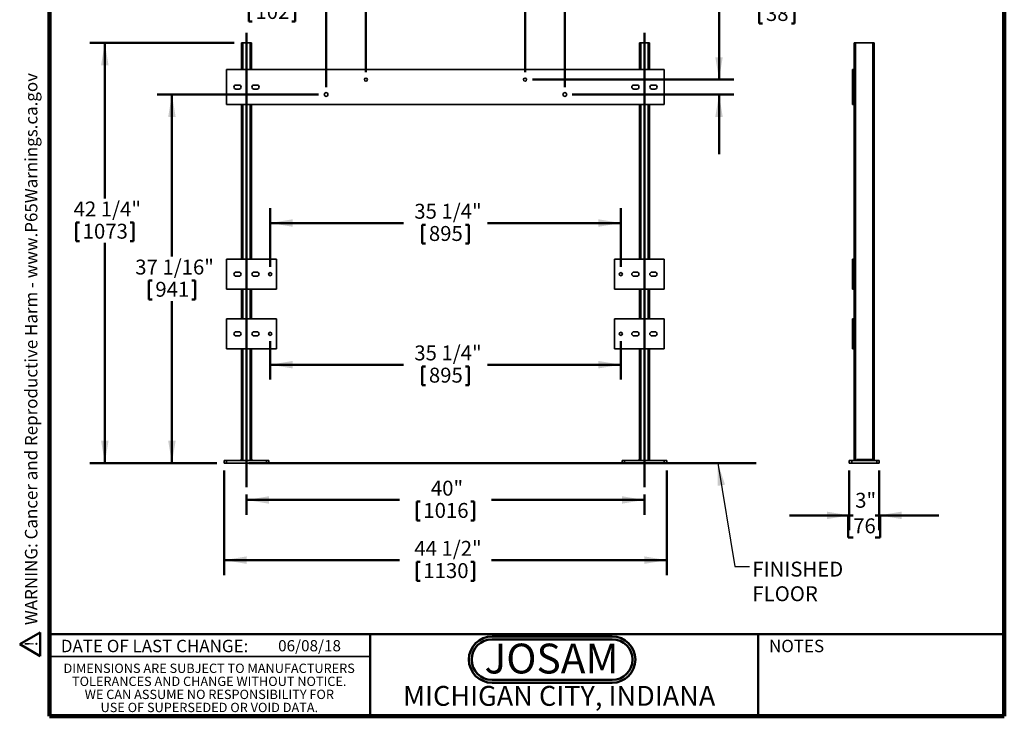
# Model space of a CAD drawing. Units: inches. Extents: x 0.1 to 8.4, y 0.1 to 10.9.
# Drawn here: x 0.1 to 8.4, y 0.1 to 5.9 of the extents above; entities that cross this region are included whole.
import ezdxf

# ---------------------------------------------------------------- set-up
doc = ezdxf.new("R2010")
doc.units = ezdxf.units.IN
doc.header["$MEASUREMENT"] = 0
doc.layers.add('WALL', color=7, linetype='Continuous', lineweight=50)
doc.styles.add('SLDTEXTSTYLE0', font='TXT', dxfattribs={"width": 0.605})
doc.styles.add('SLDTEXTSTYLE1', font='TXT', dxfattribs={"width": 0.7})
doc.dimstyles.new('SLDDIMSTYLE0', dxfattribs={"dimtxt": 0.121338, "dimasz": 0.1875, "dimexe": 0, "dimexo": 0.0625, "dimgap": 0.030334, "dimtad": 0, "dimtih": 1, "dimtoh": 1, "dimlfac": 12, "dimrnd": 1e-09, "dimzin": 12, "dimdsep": 46, "dimlunit": 5, "dimtxsty": 'SLDTEXTSTYLE0', "dimsah": 1, "dimcen": 0.09, "dimadec": 0, "dimazin": 3, "dimtfac": 1, "dimtdec": 3, "dimtofl": 0, "dimtmove": 0, "dimatfit": 3, "dimfxl": 0, "dimfrac": 2, "dimtolj": 1, "dimtzin": 12, "dimarcsym": 0})
doc.dimstyles.new('SLDDIMSTYLE1', dxfattribs={"dimtxt": 0.121338, "dimasz": 0.1875, "dimexe": 0, "dimexo": 0.0625, "dimgap": 0.030334, "dimtad": 0, "dimtih": 1, "dimtoh": 1, "dimlfac": 12, "dimrnd": 1e-09, "dimzin": 12, "dimdsep": 46, "dimlunit": 5, "dimtxsty": 'SLDTEXTSTYLE0', "dimsah": 1, "dimcen": 0.09, "dimadec": 0, "dimazin": 3, "dimtfac": 1, "dimtdec": 3, "dimtmove": 0, "dimatfit": 0, "dimfxl": 0, "dimfrac": 2, "dimtolj": 1, "dimtzin": 12, "dimarcsym": 0})
doc.dimstyles.new('SLDDIMSTYLE2', dxfattribs={"dimtxt": 0.121338, "dimasz": 0.1875, "dimexe": 0, "dimexo": 0.0625, "dimgap": 0.030334, "dimtad": 0, "dimtih": 1, "dimtoh": 1, "dimdec": 6, "dimlfac": 12, "dimrnd": 1e-09, "dimzin": 12, "dimdsep": 46, "dimlunit": 5, "dimtxsty": 'SLDTEXTSTYLE0', "dimsah": 1, "dimcen": 0.09, "dimadec": 0, "dimazin": 3, "dimtfac": 1, "dimtdec": 3, "dimtofl": 0, "dimtmove": 0, "dimatfit": 3, "dimfxl": 0, "dimfrac": 2, "dimtolj": 1, "dimtzin": 12, "dimarcsym": 0})
doc.dimstyles.new('SLDDIMSTYLE3', dxfattribs={"dimtxt": 0.121338, "dimasz": 0.1875, "dimexe": 0, "dimexo": 0.0625, "dimgap": 0.030334, "dimtad": 0, "dimtih": 1, "dimtoh": 1, "dimdec": 6, "dimlfac": 12, "dimrnd": 1e-09, "dimzin": 12, "dimdsep": 46, "dimlunit": 5, "dimtxsty": 'SLDTEXTSTYLE0', "dimsah": 1, "dimcen": 0.09, "dimadec": 0, "dimazin": 3, "dimtfac": 1, "dimtdec": 3, "dimtmove": 0, "dimatfit": 0, "dimfxl": 0, "dimfrac": 2, "dimtolj": 1, "dimtzin": 12, "dimarcsym": 0})
doc.dimstyles.new('SLDDIMSTYLE4', dxfattribs={"dimtxt": 0.18, "dimasz": 0.1875, "dimexe": 0, "dimexo": 0.0625, "dimgap": 0, "dimtad": 0, "dimtih": 1, "dimtoh": 1, "dimdec": 0, "dimrnd": 1e-09, "dimzin": 0, "dimdsep": 46, "dimlunit": 5, "dimtxsty": 'Standard', "dimsah": 1, "dimcen": 0.09, "dimadec": 0, "dimazin": 0, "dimtfac": 0.1875, "dimtdec": 0, "dimtofl": 0, "dimtmove": 0, "dimatfit": 3, "dimfxl": 0, "dimfrac": 2, "dimtolj": 1, "dimtzin": 0, "dimarcsym": 0})

# ---------------------------------------------------------------- blocks, each defined once
blk = doc.blocks.new('SW_NOTE_0_2')
at = {"layer": 'WALL', "color": 0, "insert": (0, 0.201), "char_height": 0.15625, "attachment_point": 1, "style": 'SLDTEXTSTYLE0'}
blk.add_mtext('WARNING: Cancer and Reproductive Harm - www.P65Warnings.ca.gov', dxfattribs=at)
blk = doc.blocks.new('SW_NOTE_0_3')
at = {"layer": 'WALL', "color": 0}
for p, q in [((-0.12, 0.009), (0.029, 0.267)), ((0.029, 0.267), (0.178, 0.009)), ((0.178, 0.009), (-0.12, 0.009))]:
    blk.add_line(p, q, dxfattribs=at)
at = {"layer": 'WALL', "color": 0, "insert": (0.034, 0.201), "char_height": 0.156, "attachment_point": 2, "style": 'SLDTEXTSTYLE0'}
blk.add_mtext('!', dxfattribs=at)
blk = doc.blocks.new('prop 65')
at = {"layer": 'WALL', "color": 7}
for name, p in [('SW_NOTE_0_3', (0.127, -0.021)), ('SW_NOTE_0_2', (0.396, -0.021))]:
    blk.add_blockref(name, p, dxfattribs=at)
blk = doc.blocks.new('SW_NOTE_0_1')
at = {"layer": 'WALL', "color": 0, "insert": (0.6016, 0.3223), "char_height": 0.25, "attachment_point": 2, "style": 'SLDTEXTSTYLE1'}
blk.add_mtext('JOSAM', dxfattribs=at)
blk = doc.blocks.new('JOSAM')
at = {"layer": 'WALL'}
h = blk.add_hatch(color=256, dxfattribs=at)
edge = h.paths.add_edge_path(flags=0)
edge.add_line((5.0836, 0.7136), (4.0768, 0.7136))
edge.add_arc((4.0768, 0.5197), 0.194, 90, 270)
edge.add_line((4.0768, 0.3257), (5.0836, 0.3257))
edge.add_arc((5.0836, 0.5197), 0.194, 270, 450)
edge = h.paths.add_edge_path(flags=0)
edge.add_arc((5.0836, 0.5197), 0.17, -90, 90, ccw=False)
edge.add_line((5.0836, 0.3497), (4.0768, 0.3497))
edge.add_arc((4.0768, 0.5197), 0.17, 90, 270, ccw=False)
edge.add_line((4.0768, 0.6897), (5.0836, 0.6897))
for p, q in [((4.0768, 0.7136), (5.0836, 0.7136)), ((4.0768, 0.6897), (5.0836, 0.6897)), ((4.0768, 0.3497), (5.0836, 0.3497)), ((4.0768, 0.3257), (5.0836, 0.3257))]:
    blk.add_line(p, q, dxfattribs=at)
for centre, radius, start, end in [((4.0768, 0.5197), 0.194, 90, 270), ((4.0768, 0.5197), 0.17, 90, 270), ((5.0836, 0.5197), 0.194, 270, 90), ((5.0836, 0.5197), 0.17, 270, 90)]:
    blk.add_arc(centre, radius, start, end, dxfattribs=at)
at = {"layer": 'WALL', "color": 7}
blk.add_blockref('SW_NOTE_0_1', (3.9739, 0.3315), dxfattribs=at)
blk = doc.blocks.new('SW_NOTE_0_6')
at = {"color": 0, "linetype": 'Continuous', "lineweight": 0, "char_height": 0.078125, "attachment_point": 2, "style": 'SLDTEXTSTYLE0'}
for s, insert in [('DIMENSIONS ARE SUBJECT TO MANUFACTURERS', (1.2866, 0.1007)), ('TOLERANCES AND CHANGE WITHOUT NOTICE.', (1.287, -0.0087)), ('WE CAN ASSUME NO RESPONSIBILITY FOR', (1.2882, -0.118)), ('USE OF SUPERSEDED OR VOID DATA.', (1.2882, -0.2274))]:
    blk.add_mtext(s, dxfattribs=dict(at, insert=insert))
blk = doc.blocks.new('_D')
at = {"layer": 'WALL'}
for p, q in [((2.05, 1.9197), (2.05, 1.75)), ((5.3833, 1.9197), (5.3833, 1.75)), ((2.05, 1.875), (3.3302, 1.875)), ((3.476, 1.861), (3.476, 1.7027)), ((3.476, 1.861), (3.5038, 1.861)), ((3.9574, 1.861), (3.9296, 1.861)), ((3.9574, 1.861), (3.9574, 1.7027)), ((5.3833, 1.875), (4.1032, 1.875)), ((3.476, 1.7027), (3.5038, 1.7027)), ((3.9574, 1.7027), (3.9296, 1.7027))]:
    blk.add_line(p, q, dxfattribs=at)
for points in [[(2.05, 1.875), (2.2375, 1.8438), (2.2375, 1.9063)], [(5.3833, 1.875), (5.1958, 1.9063), (5.1958, 1.8438)]]:
    blk.add_solid(points, dxfattribs=at)
at = {"layer": 'WALL', "char_height": 0.125, "attachment_point": 1, "style": 'SLDTEXTSTYLE0'}
for s, insert in [('40"', (3.5945, 2.0361)), ('1016', (3.5315, 1.8499))]:
    blk.add_mtext(s, dxfattribs=dict(at, insert=insert))
blk = doc.blocks.new('_D_1')
at = {"layer": 'WALL'}
for p, q in [((3.05, 5.4594), (3.05, 6.4542)), ((4.3833, 5.4594), (4.3833, 6.4542)), ((3.05, 6.3292), (3.3765, 6.3292)), ((3.5223, 6.3152), (3.5223, 6.1569)), ((3.5223, 6.3152), (3.5501, 6.3152)), ((3.911, 6.3152), (3.8833, 6.3152)), ((3.911, 6.3152), (3.911, 6.1569)), ((4.3833, 6.3292), (4.0568, 6.3292)), ((3.5223, 6.1569), (3.5501, 6.1569)), ((3.911, 6.1569), (3.8833, 6.1569))]:
    blk.add_line(p, q, dxfattribs=at)
for points in [[(3.05, 6.3292), (3.2375, 6.2979), (3.2375, 6.3604)], [(4.3833, 6.3292), (4.1958, 6.3604), (4.1958, 6.2979)]]:
    blk.add_solid(points, dxfattribs=at)
at = {"layer": 'WALL', "char_height": 0.125, "attachment_point": 1, "style": 'SLDTEXTSTYLE0'}
for s, insert in [('16"', (3.5945, 6.4903)), ('406', (3.5779, 6.304))]:
    blk.add_mtext(s, dxfattribs=dict(at, insert=insert))
blk = doc.blocks.new('_D_2')
at = {"layer": 'WALL'}
for p, q in [((2.7167, 5.3344), (2.7167, 7.0167)), ((4.7167, 5.3344), (4.7167, 7.0167)), ((2.7167, 6.8917), (3.3765, 6.8917)), ((3.5223, 6.8777), (3.5223, 6.7194)), ((3.5223, 6.8777), (3.5501, 6.8777)), ((3.911, 6.8777), (3.8833, 6.8777)), ((3.911, 6.8777), (3.911, 6.7194)), ((4.7167, 6.8917), (4.0568, 6.8917)), ((3.5223, 6.7194), (3.5501, 6.7194)), ((3.911, 6.7194), (3.8833, 6.7194))]:
    blk.add_line(p, q, dxfattribs=at)
for points in [[(2.7167, 6.8917), (2.9042, 6.8604), (2.9042, 6.9229)], [(4.7167, 6.8917), (4.5292, 6.9229), (4.5292, 6.8604)]]:
    blk.add_solid(points, dxfattribs=at)
at = {"layer": 'WALL', "char_height": 0.125, "attachment_point": 1, "style": 'SLDTEXTSTYLE0'}
for s, insert in [('24"', (3.5945, 7.0528)), ('610', (3.5779, 6.8665))]:
    blk.add_mtext(s, dxfattribs=dict(at, insert=insert))
blk = doc.blocks.new('_D_3')
at = {"layer": 'WALL'}
for p, q in [((2.7167, 5.3344), (2.7167, 6.18)), ((3.05, 5.4594), (3.05, 6.18)), ((2.0689, 6.041), (2.0689, 5.8827)), ((2.0689, 6.041), (2.0967, 6.041)), ((2.4577, 6.041), (2.4299, 6.041)), ((2.4577, 6.041), (2.4577, 5.8827)), ((2.7167, 6.055), (2.6035, 6.055)), ((3.05, 6.055), (3.55, 6.055)), ((2.0689, 5.8827), (2.0967, 5.8827)), ((2.4577, 5.8827), (2.4299, 5.8827))]:
    blk.add_line(p, q, dxfattribs=at)
for points in [[(2.7167, 6.055), (2.5292, 6.0862), (2.5292, 6.0237)], [(3.05, 6.055), (3.2375, 6.0237), (3.2375, 6.0862)]]:
    blk.add_solid(points, dxfattribs=at)
at = {"layer": 'WALL', "char_height": 0.125, "attachment_point": 1, "style": 'SLDTEXTSTYLE0'}
for s, insert in [('4"', (2.1874, 6.2161)), ('102', (2.1245, 6.0298))]:
    blk.add_mtext(s, dxfattribs=dict(at, insert=insert))
blk = doc.blocks.new('_D_4')
at = {"layer": 'WALL'}
for p, q in [((2.2479, 3.8292), (2.2479, 4.3201)), ((5.1854, 3.8292), (5.1854, 4.3201)), ((2.2479, 4.1951), (3.3654, 4.1951)), ((3.5223, 4.1811), (3.5223, 4.0228)), ((3.5223, 4.1811), (3.5501, 4.1811)), ((3.911, 4.1811), (3.8833, 4.1811)), ((3.911, 4.1811), (3.911, 4.0228)), ((5.1854, 4.1951), (4.068, 4.1951)), ((3.5223, 4.0228), (3.5501, 4.0228)), ((3.911, 4.0228), (3.8833, 4.0228))]:
    blk.add_line(p, q, dxfattribs=at)
for points in [[(2.2479, 4.1951), (2.4354, 4.1639), (2.4354, 4.2264)], [(5.1854, 4.1951), (4.9979, 4.2264), (4.9979, 4.1639)]]:
    blk.add_solid(points, dxfattribs=at)
at = {"layer": 'WALL', "char_height": 0.125, "attachment_point": 1, "style": 'SLDTEXTSTYLE0'}
for s, insert in [('35 1/4"', (3.4556, 4.3562)), ('895', (3.5779, 4.17))]:
    blk.add_mtext(s, dxfattribs=dict(at, insert=insert))
blk = doc.blocks.new('_D_5')
at = {"layer": 'WALL'}
for p, q in [((2.2479, 3.2042), (2.2479, 2.8833)), ((5.1854, 3.2042), (5.1854, 2.8833)), ((2.2479, 3.0083), (3.3654, 3.0083)), ((3.5223, 2.9943), (3.5223, 2.836)), ((3.5223, 2.9943), (3.5501, 2.9943)), ((3.911, 2.9943), (3.8833, 2.9943)), ((3.911, 2.9943), (3.911, 2.836)), ((5.1854, 3.0083), (4.068, 3.0083)), ((3.5223, 2.836), (3.5501, 2.836)), ((3.911, 2.836), (3.8833, 2.836))]:
    blk.add_line(p, q, dxfattribs=at)
for points in [[(2.2479, 3.0083), (2.4354, 2.977), (2.4354, 3.0395)], [(5.1854, 3.0083), (4.9979, 3.0395), (4.9979, 2.977)]]:
    blk.add_solid(points, dxfattribs=at)
at = {"layer": 'WALL', "char_height": 0.125, "attachment_point": 1, "style": 'SLDTEXTSTYLE0'}
for s, insert in [('35 1/4"', (3.4556, 3.1694)), ('895', (3.5779, 2.9831))]:
    blk.add_mtext(s, dxfattribs=dict(at, insert=insert))
blk = doc.blocks.new('_D_6')
at = {"layer": 'WALL'}
for p, q in [((6.1333, 6.038), (6.0083, 6.038)), ((6.0083, 6.038), (6.0083, 5.3969)), ((6.3458, 6.024), (6.3458, 5.8657)), ((6.3458, 6.024), (6.3736, 6.024)), ((6.6421, 6.024), (6.6143, 6.024)), ((6.6421, 6.024), (6.6421, 5.8657)), ((6.3458, 5.8657), (6.3736, 5.8657)), ((6.6421, 5.8657), (6.6143, 5.8657)), ((4.4458, 5.3969), (6.1333, 5.3969)), ((4.7792, 5.2719), (6.1333, 5.2719)), ((6.0083, 5.2719), (6.0083, 4.7719))]:
    blk.add_line(p, q, dxfattribs=at)
for points in [[(6.0083, 5.3969), (6.0396, 5.5844), (5.9771, 5.5844)], [(6.0083, 5.2719), (5.9771, 5.0844), (6.0396, 5.0844)]]:
    blk.add_solid(points, dxfattribs=at)
at = {"layer": 'WALL', "char_height": 0.125, "attachment_point": 1, "style": 'SLDTEXTSTYLE0'}
for s, insert in [('1 1/2"', (6.2791, 6.1991)), ('38', (6.4014, 6.0129))]:
    blk.add_mtext(s, dxfattribs=dict(at, insert=insert))
blk = doc.blocks.new('_D_7')
at = {"layer": 'WALL'}
for p, q in [((2.6542, 5.2719), (1.3, 5.2719)), ((1.425, 5.2719), (1.425, 3.9139)), ((1.2307, 3.7137), (1.2307, 3.5553)), ((1.2307, 3.7137), (1.2584, 3.7137)), ((1.6194, 3.7137), (1.5916, 3.7137)), ((1.6194, 3.7137), (1.6194, 3.5553)), ((1.2307, 3.5553), (1.2584, 3.5553)), ((1.6194, 3.5553), (1.5916, 3.5553)), ((1.425, 2.1834), (1.425, 3.5413)), ((1.8, 2.1834), (1.3, 2.1834))]:
    blk.add_line(p, q, dxfattribs=at)
for points in [[(1.425, 5.2719), (1.3938, 5.0844), (1.4563, 5.0844)], [(1.425, 2.1834), (1.4563, 2.3709), (1.3938, 2.3709)]]:
    blk.add_solid(points, dxfattribs=at)
at = {"layer": 'WALL', "char_height": 0.125, "attachment_point": 1, "style": 'SLDTEXTSTYLE0'}
for s, insert in [('37 1/16"', (1.1176, 3.8888)), ('941', (1.2862, 3.7025))]:
    blk.add_mtext(s, dxfattribs=dict(at, insert=insert))
blk = doc.blocks.new('_D_8')
at = {"layer": 'WALL'}
for p, q in [((1.8625, 2.1209), (1.8625, 1.2459)), ((5.5708, 2.1209), (5.5708, 1.2459)), ((1.8625, 1.3709), (3.3302, 1.3709)), ((3.476, 1.3569), (3.476, 1.1985)), ((3.476, 1.3569), (3.5038, 1.3569)), ((3.9574, 1.3569), (3.9296, 1.3569)), ((3.9574, 1.3569), (3.9574, 1.1985)), ((5.5708, 1.3709), (4.1032, 1.3709)), ((3.476, 1.1985), (3.5038, 1.1985)), ((3.9574, 1.1985), (3.9296, 1.1985))]:
    blk.add_line(p, q, dxfattribs=at)
for points in [[(1.8625, 1.3709), (2.05, 1.3396), (2.05, 1.4021)], [(5.5708, 1.3709), (5.3833, 1.4021), (5.3833, 1.3396)]]:
    blk.add_solid(points, dxfattribs=at)
at = {"layer": 'WALL', "char_height": 0.125, "attachment_point": 1, "style": 'SLDTEXTSTYLE0'}
for s, insert in [('44 1/2"', (3.4556, 1.532)), ('1130', (3.5315, 1.3457))]:
    blk.add_mtext(s, dxfattribs=dict(at, insert=insert))
blk = doc.blocks.new('_D_9')
at = {"layer": 'WALL'}
for p, q in [((1.9458, 5.7042), (0.7375, 5.7042)), ((0.8625, 5.7042), (0.8625, 4.4005)), ((0.6218, 4.2002), (0.6218, 4.0419)), ((0.6218, 4.2002), (0.6496, 4.2002)), ((1.1032, 4.2002), (1.0754, 4.2002)), ((1.1032, 4.2002), (1.1032, 4.0419)), ((0.6218, 4.0419), (0.6496, 4.0419)), ((0.8625, 2.1834), (0.8625, 4.0279)), ((1.1032, 4.0419), (1.0754, 4.0419)), ((1.8, 2.1834), (0.7375, 2.1834))]:
    blk.add_line(p, q, dxfattribs=at)
for points in [[(0.8625, 5.7042), (0.8313, 5.5167), (0.8938, 5.5167)], [(0.8625, 2.1834), (0.8938, 2.3709), (0.8313, 2.3709)]]:
    blk.add_solid(points, dxfattribs=at)
at = {"layer": 'WALL', "char_height": 0.125, "attachment_point": 1, "style": 'SLDTEXTSTYLE0'}
for s, insert in [('42 1/4"', (0.6015, 4.3753)), ('1073', (0.6774, 4.189))]:
    blk.add_mtext(s, dxfattribs=dict(at, insert=insert))
blk = doc.blocks.new('SW_NOTE_0_7')
at = {"layer": 'WALL', "color": 0, "char_height": 0.125, "attachment_point": 1, "style": 'SLDTEXTSTYLE0'}
for s, insert in [('FINISHED', (0.0237, 0.0395)), ('FLOOR', (0.0237, -0.1666))]:
    blk.add_mtext(s, dxfattribs=dict(at, insert=insert))
blk = doc.blocks.new('_D_10')
at = {"layer": 'WALL'}
for p, q in [((7.1, 2.1209), (7.1, 1.6209)), ((7.35, 2.1209), (7.35, 1.6209)), ((7.1, 1.7459), (6.6, 1.7459)), ((7.1324, 1.7459), (7.0907, 1.7459)), ((7.0907, 1.7459), (7.0907, 1.5595)), ((7.3176, 1.7459), (7.3592, 1.7459)), ((7.35, 1.7459), (7.85, 1.7459)), ((7.3592, 1.7459), (7.3592, 1.5595)), ((7.0907, 1.5595), (7.1324, 1.5595)), ((7.3592, 1.5595), (7.3176, 1.5595))]:
    blk.add_line(p, q, dxfattribs=at)
for points in [[(7.1, 1.7459), (6.9125, 1.7771), (6.9125, 1.7146)], [(7.35, 1.7459), (7.5375, 1.7146), (7.5375, 1.7771)]]:
    blk.add_solid(points, dxfattribs=at)
at = {"layer": 'WALL', "char_height": 0.125, "attachment_point": 1, "style": 'SLDTEXTSTYLE0'}
for s, insert in [('3"', (7.1491, 1.9348)), ('76', (7.1324, 1.7207))]:
    blk.add_mtext(s, dxfattribs=dict(at, insert=insert))

msp = doc.modelspace()

# ---------------------------------------------------------------- linework, layer by layer
at = {"color": 7, "linetype": 'Continuous', "lineweight": 100}
for p, q in [((0.3984375, 0.0625), (0.3984375, 10.9375)), ((8.3984375, 0.0625), (8.3984375, 10.9375)), ((8.3984375, 0.0625), (0.3984375, 0.0625))]:
    msp.add_line(p, q, dxfattribs=at)
at = {"color": 7, "linetype": 'Continuous', "lineweight": 35}
for p, q in [((2.0083475, 5.70419548), (2.0083475, 5.48023715)), ((2.0083475, 5.70419548), (2.01876418, 5.70419548)), ((2.01876418, 5.70419548), (2.08126416, 5.70419548)), ((2.08126416, 5.70419548), (2.09168083, 5.70419548)), ((2.09168083, 5.70419548), (2.09168083, 5.48023715)), ((5.34168083, 5.70419548), (5.34168083, 5.48023715)), ((5.34168083, 5.70419548), (5.35209751, 5.70419548)), ((5.35209751, 5.70419548), (5.41459749, 5.70419548)), ((5.41459749, 5.70419548), (5.42501417, 5.70419548)), ((5.42501417, 5.70419548), (5.42501417, 5.48023715)), ((7.14165292, 5.70419548), (7.14165292, 5.48023715)), ((7.14165292, 5.70419548), (7.1520696, 5.70419548)), ((7.1520696, 5.70419548), (7.1520696, 2.20419548)), ((7.1520696, 5.70419548), (7.29790292, 5.70419548)), ((7.29790292, 5.70419548), (7.29790292, 2.20419548)), ((7.29790292, 5.70419548), (7.30831959, 5.70419548)), ((7.30831959, 5.70419548), (7.30831959, 2.20419548)), ((1.8833475, 5.48023715), (1.8833475, 5.18857048)), ((5.55001417, 5.48023715), (1.8833475, 5.48023715)), ((5.55001417, 5.18857048), (5.55001417, 5.48023715)), ((7.12581959, 5.18857048), (7.12581959, 5.48023715)), ((7.12581959, 5.48023715), (7.14165292, 5.48023715)), ((7.14165292, 5.18857048), (7.14165292, 5.48023715)), ((1.9614725, 5.3513309), (1.98751417, 5.3513309)), ((1.98751417, 5.31747673), (1.9614725, 5.31747673)), ((2.11251417, 5.3513309), (2.13855583, 5.3513309)), ((2.13855583, 5.31747673), (2.11251417, 5.31747673)), ((5.3208475, 5.3513309), (5.29480583, 5.3513309)), ((5.29480583, 5.31747673), (5.3208475, 5.31747673)), ((5.47188917, 5.3513309), (5.4458475, 5.3513309)), ((5.4458475, 5.31747673), (5.47188917, 5.31747673)), ((1.8833475, 5.18857048), (5.55001417, 5.18857048)), ((2.0083475, 5.18857048), (2.0083475, 3.89169548)), ((2.09168083, 5.18857048), (2.09168083, 3.89169548)), ((5.34168083, 5.18857048), (5.34168083, 3.89169548)), ((5.42501417, 5.18857048), (5.42501417, 3.89169548)), ((7.12581959, 5.18857048), (7.14165292, 5.18857048)), ((7.14165292, 5.18857048), (7.14165292, 3.89169548)), ((2.30001417, 3.89169548), (1.8833475, 3.89169548)), ((1.8833475, 3.89169548), (1.8833475, 3.64169548)), ((2.30001417, 3.64169548), (2.30001417, 3.89169548)), ((5.1333475, 3.89169548), (5.1333475, 3.64169548)), ((5.55001417, 3.89169548), (5.1333475, 3.89169548)), ((5.55001417, 3.64169548), (5.55001417, 3.89169548)), ((7.12602792, 3.89169548), (7.14165292, 3.89169548)), ((7.12602792, 3.64169548), (7.12602792, 3.89169548)), ((7.14165292, 3.64169548), (7.14165292, 3.89169548)), ((1.98751417, 3.78377882), (1.9614725, 3.78377882)), ((1.9614725, 3.74961215), (1.98751417, 3.74961215)), ((2.13855583, 3.78377882), (2.11251417, 3.78377882)), ((2.11251417, 3.74961215), (2.13855583, 3.74961215)), ((5.3208475, 3.78377882), (5.29480583, 3.78377882)), ((5.29480583, 3.74961215), (5.3208475, 3.74961215)), ((5.47188917, 3.78377882), (5.4458475, 3.78377882)), ((5.4458475, 3.74961215), (5.47188917, 3.74961215)), ((1.8833475, 3.64169548), (2.30001417, 3.64169548)), ((2.0083475, 3.64169548), (2.0083475, 3.39169548)), ((2.09168083, 3.64169548), (2.09168083, 3.39169548)), ((5.1333475, 3.64169548), (5.55001417, 3.64169548)), ((5.34168083, 3.64169548), (5.34168083, 3.39169548)), ((5.42501417, 3.64169548), (5.42501417, 3.39169548)), ((7.12602792, 3.64169548), (7.14165292, 3.64169548)), ((7.14165292, 3.64169548), (7.14165292, 3.39169548)), ((2.30001417, 3.39169548), (1.8833475, 3.39169548)), ((1.8833475, 3.39169548), (1.8833475, 3.14169548)), ((2.30001417, 3.14169548), (2.30001417, 3.39169548)), ((5.1333475, 3.39169548), (5.1333475, 3.14169548)), ((5.55001417, 3.39169548), (5.1333475, 3.39169548)), ((5.55001417, 3.14169548), (5.55001417, 3.39169548)), ((7.12602792, 3.14169548), (7.12602792, 3.39169548)), ((7.12602792, 3.39169548), (7.14165292, 3.39169548)), ((7.14165292, 3.14169548), (7.14165292, 3.39169548)), ((1.98751417, 3.28377882), (1.9614725, 3.28377882)), ((1.9614725, 3.24961215), (1.98751417, 3.24961215)), ((2.13855583, 3.28377882), (2.11251417, 3.28377882)), ((2.11251417, 3.24961215), (2.13855583, 3.24961215)), ((5.3208475, 3.28377882), (5.29480583, 3.28377882)), ((5.29480583, 3.24961215), (5.3208475, 3.24961215)), ((5.47188917, 3.28377882), (5.4458475, 3.28377882)), ((5.4458475, 3.24961215), (5.47188917, 3.24961215)), ((1.8833475, 3.14169548), (2.30001417, 3.14169548)), ((2.0083475, 3.14169548), (2.0083475, 2.20419548)), ((2.09168083, 3.14169548), (2.09168083, 2.20419548)), ((5.1333475, 3.14169548), (5.55001417, 3.14169548)), ((5.34168083, 3.14169548), (5.34168083, 2.20419548)), ((5.42501417, 3.14169548), (5.42501417, 2.20419548)), ((7.12602792, 3.14169548), (7.14165292, 3.14169548)), ((7.14165292, 3.14169548), (7.14165292, 2.20419548)), ((1.86251417, 2.18336215), (1.86251417, 2.20419548)), ((1.86251417, 2.20419548), (1.8833475, 2.20419548)), ((1.8833475, 2.18336215), (1.86251417, 2.18336215)), ((1.8833475, 2.20419548), (1.8833475, 2.18336215)), ((1.8833475, 2.20419548), (2.21668083, 2.20419548)), ((1.8833475, 2.18336215), (2.21668083, 2.18336215)), ((2.0083475, 2.21461215), (1.99793083, 2.20419548)), ((2.1020975, 2.20419548), (2.09168083, 2.21461215)), ((2.21668083, 2.18336215), (2.21668083, 2.20419548)), ((2.21668083, 2.20419548), (2.23751417, 2.20419548)), ((2.23751417, 2.18336215), (2.21668083, 2.18336215)), ((2.23751417, 2.20419548), (2.23751417, 2.18336215)), ((5.1958475, 2.18336215), (5.1958475, 2.20419548)), ((5.1958475, 2.20419548), (5.21668083, 2.20419548)), ((5.21668083, 2.18336215), (5.1958475, 2.18336215)), ((5.21668083, 2.20419548), (5.21668083, 2.18336215)), ((5.21668083, 2.20419548), (5.55001417, 2.20419548)), ((5.21668083, 2.18336215), (5.55001417, 2.18336215)), ((5.34168083, 2.21461215), (5.33126417, 2.20419548)), ((5.43543083, 2.20419548), (5.42501417, 2.21461215)), ((5.55001417, 2.18336215), (5.55001417, 2.20419548)), ((5.55001417, 2.20419548), (5.5708475, 2.20419548)), ((5.5708475, 2.18336215), (5.55001417, 2.18336215)), ((5.5708475, 2.20419548), (5.5708475, 2.18336215)), ((7.09998626, 2.18336215), (7.09998626, 2.20419548)), ((7.09998626, 2.20419548), (7.12081959, 2.20419548)), ((7.12081959, 2.18336215), (7.09998626, 2.18336215)), ((7.12081959, 2.20419548), (7.12081959, 2.18336215)), ((7.12081959, 2.20419548), (7.32915292, 2.20419548)), ((7.12081959, 2.18336215), (7.32915292, 2.18336215)), ((7.16248626, 2.20419548), (7.16248626, 2.21461215)), ((7.28748626, 2.21461215), (7.16248626, 2.21461215)), ((7.28748626, 2.20419548), (7.28748626, 2.21461215)), ((7.32915292, 2.18336215), (7.32915292, 2.20419548)), ((7.32915292, 2.20419548), (7.34998626, 2.20419548)), ((7.34998626, 2.18336215), (7.32915292, 2.18336215)), ((7.34998626, 2.20419548), (7.34998626, 2.18336215)), ((0.3984375, 0.5625), (3.0859375, 0.5625))]:
    msp.add_line(p, q, dxfattribs=at)
at = {"color": 8, "linetype": 'Continuous', "lineweight": 35}
for p, q in [((2.01876418, 5.70419548), (2.01876418, 5.48023715)), ((2.08126416, 5.70419548), (2.08126416, 5.48023715)), ((5.35209751, 5.70419548), (5.35209751, 5.48023715)), ((5.41459749, 5.70419548), (5.41459749, 5.48023715)), ((2.01876418, 5.18857048), (2.01876418, 3.89169548)), ((2.08126416, 5.18857048), (2.08126416, 3.89169548)), ((5.35209751, 5.18857048), (5.35209751, 3.89169548)), ((5.41459749, 5.18857048), (5.41459749, 3.89169548)), ((2.01876418, 3.64169548), (2.01876418, 3.39169548)), ((2.08126416, 3.64169548), (2.08126416, 3.39169548)), ((5.35209751, 3.64169548), (5.35209751, 3.39169548)), ((5.41459749, 3.64169548), (5.41459749, 3.39169548)), ((2.01876418, 3.14169548), (2.01876418, 2.20419548)), ((2.08126416, 3.14169548), (2.08126416, 2.20419548)), ((5.35209751, 3.14169548), (5.35209751, 2.20419548)), ((5.41459749, 3.14169548), (5.41459749, 2.20419548))]:
    msp.add_line(p, q, dxfattribs=at)
at = {"color": 7, "linetype": 'Continuous', "lineweight": 50}
for p, q in [((0.3984375, 0.75), (8.3984375, 0.75)), ((3.0859375, 0.75), (3.0859375, 0.0625)), ((6.3359375, 0.0625), (6.3359375, 0.75))]:
    msp.add_line(p, q, dxfattribs=at)
at = {"color": 7, "linetype": 'Continuous', "lineweight": 35}
for centre, radius in [((3.05001417, 5.39690382), 0.01302083), ((4.3833475, 5.39690382), 0.01302083), ((2.71668083, 5.27190382), 0.015625), ((4.71668083, 5.27190382), 0.015625), ((2.24793083, 3.76669548), 0.01302083), ((5.18543083, 3.76669548), 0.01302083), ((2.24793083, 3.26669548), 0.01302083), ((5.18543083, 3.26669548), 0.01302083)]:
    msp.add_circle(centre, radius, dxfattribs=at)
for centre, radius, start, end in [((1.9614725, 5.33440382), 0.01692708, 90, 270), ((1.98751417, 5.33440382), 0.01692708, 270, 90), ((2.11251417, 5.33440382), 0.01692708, 90, 270), ((2.13855583, 5.33440382), 0.01692708, 270, 90), ((5.29480583, 5.33440382), 0.01692708, 90, 270), ((5.3208475, 5.33440382), 0.01692708, 270, 90), ((5.4458475, 5.33440382), 0.01692708, 90, 270), ((5.47188917, 5.33440382), 0.01692708, 270, 90), ((1.9614725, 3.76669548), 0.01708333, 90, 270), ((1.98751417, 3.76669548), 0.01708333, 270, 90), ((2.11251417, 3.76669548), 0.01708333, 90, 270), ((2.13855583, 3.76669548), 0.01708333, 270, 90), ((5.29480583, 3.76669548), 0.01708333, 90, 270), ((5.3208475, 3.76669548), 0.01708333, 270, 90), ((5.4458475, 3.76669548), 0.01708333, 90, 270), ((5.47188917, 3.76669548), 0.01708333, 270, 90), ((1.9614725, 3.26669548), 0.01708333, 90, 270), ((1.98751417, 3.26669548), 0.01708333, 270, 90), ((2.11251417, 3.26669548), 0.01708333, 90, 270), ((2.13855583, 3.26669548), 0.01708333, 270, 90), ((5.29480583, 3.26669548), 0.01708333, 90, 270), ((5.3208475, 3.26669548), 0.01708333, 270, 90), ((5.4458475, 3.26669548), 0.01708333, 90, 270), ((5.47188917, 3.26669548), 0.01708333, 270, 90)]:
    msp.add_arc(centre, radius, start, end, dxfattribs=at)
at = {"layer": 'WALL'}
for p, q in [((2.05001417, 5.78978436), (2.05001417, 1.9822161)), ((5.3833475, 1.9822161), (5.3833475, 5.78978436)), ((2.07050595, 2.18336215), (6.32060547, 2.18336215))]:
    msp.add_line(p, q, dxfattribs=at)

# ---------------------------------------------------------------- block references
at = {"color": 7, "linetype": 'Continuous', "lineweight": 0}
msp.add_blockref('SW_NOTE_0_6', (0.45038126, 0.40322916), dxfattribs=at)
at = {"layer": 'WALL', "xscale": 0.6666666666666666, "yscale": 0.6666666666666666, "zscale": 0.6666666666666666, "rotation": 90.0000000000002}
msp.add_blockref('prop 65', (0.31369171, 0.5625), dxfattribs=at)
at = {"layer": 'WALL'}
for name, p in [('SW_NOTE_0_7', (6.26447039, 1.31854991)), ('JOSAM', (0.0297924, 0.01745678))]:
    msp.add_blockref(name, p, dxfattribs=at)

# ---------------------------------------------------------------- texts
at = {"color": 7, "linetype": 'Continuous', "lineweight": 0, "attachment_point": 2, "style": 'SLDTEXTSTYLE0'}
for s, insert, char_height in [('DATE OF LAST CHANGE:', (1.27957774, 0.70374066), 0.1041666667), ('NOTES', (6.65800757, 0.70374066), 0.104166667), ('MICHIGAN CITY, INDIANA', (4.66943936, 0.31703368), 0.1666666667)]:
    msp.add_mtext(s, dxfattribs=dict(at, insert=insert, char_height=char_height))
at = {"color": 7, "linetype": 'Continuous', "lineweight": 18, "insert": (2.31488116, 0.7006109), "char_height": 0.09375, "attachment_point": 1, "style": 'SLDTEXTSTYLE0'}
msp.add_mtext('06/08/18', dxfattribs=at)

# ---------------------------------------------------------------- dimensions: what is measured, and where the dimension line sits
at = {"layer": 'WALL'}
for base, p1, p2, dimstyle, picture, middle in [((2.71668083, 6.89169548), (4.71668083, 5.27190382), (2.71668083, 5.27190382), 'SLDDIMSTYLE0', '_D_2', (3.71668083, 6.89169548)), ((4.3833475, 6.32919548), (3.05001417, 5.39690382), (4.3833475, 5.39690382), 'SLDDIMSTYLE0', '_D_1', (3.71668083, 6.32919548)), ((2.71668083, 6.05496482), (3.05001417, 5.39690382), (2.71668083, 5.27190382), 'SLDDIMSTYLE1', '_D_3', (2.26329394, 6.05496482)), ((5.18543083, 4.19511018), (2.24793083, 3.76669548), (5.18543083, 3.76669548), 'SLDDIMSTYLE2', '_D_4', (3.71668083, 4.19511018)), ((5.18543083, 3.00828894), (2.24793083, 3.26669548), (5.18543083, 3.26669548), 'SLDDIMSTYLE2', '_D_5', (3.71668083, 3.00828894)), ((5.5708475, 1.37086215), (1.86251417, 2.18336215), (5.5708475, 2.18336215), 'SLDDIMSTYLE2', '_D_8', (3.71668083, 1.37086215)), ((7.34998626, 1.74586215), (7.09998626, 2.18336215), (7.34998626, 2.18336215), 'SLDDIMSTYLE1', '_D_10', (7.22498626, 1.74586215)), ((5.3833475, 1.87501483), (2.05001417, 1.9822161), (5.3833475, 1.9822161), 'SLDDIMSTYLE0', '_D', (3.71668083, 1.87501483))]:
    dim = msp.add_linear_dim(base=base, p1=p1, p2=p2, dimstyle=dimstyle, dxfattribs=at)
    dim.commit()
    dim.dimension.update_dxf_attribs({"geometry": picture, "text_midpoint": middle, "dimtype": 160})
for base, p1, p2, dimstyle, picture, middle in [((6.0083475, 5.27190382), (4.3833475, 5.39690382), (4.71668083, 5.27190382), 'SLDDIMSTYLE3', '_D_6', (6.0083475, 6.03800186)), ((0.86251417, 2.18336215), (2.0083475, 5.70419548), (1.86251417, 2.18336215), 'SLDDIMSTYLE2', '_D_9', (0.86251417, 4.21419367)), ((1.42501417, 2.18336215), (2.71668083, 5.27190382), (1.86251417, 2.18336215), 'SLDDIMSTYLE2', '_D_7', (1.42501417, 3.72763298))]:
    dim = msp.add_linear_dim(base=base, p1=p1, p2=p2, angle=90, dimstyle=dimstyle, dxfattribs=at)
    dim.commit()
    dim.dimension.update_dxf_attribs({"geometry": picture, "text_midpoint": middle, "dimtype": 160})

# ---------------------------------------------------------------- leaders
msp.add_leader([(5.99847625, 2.18336215), (6.13947039, 1.31854991), (6.26447039, 1.31854991)], dimstyle='SLDDIMSTYLE4', dxfattribs=at)

doc.saveas('drawing.dxf')
